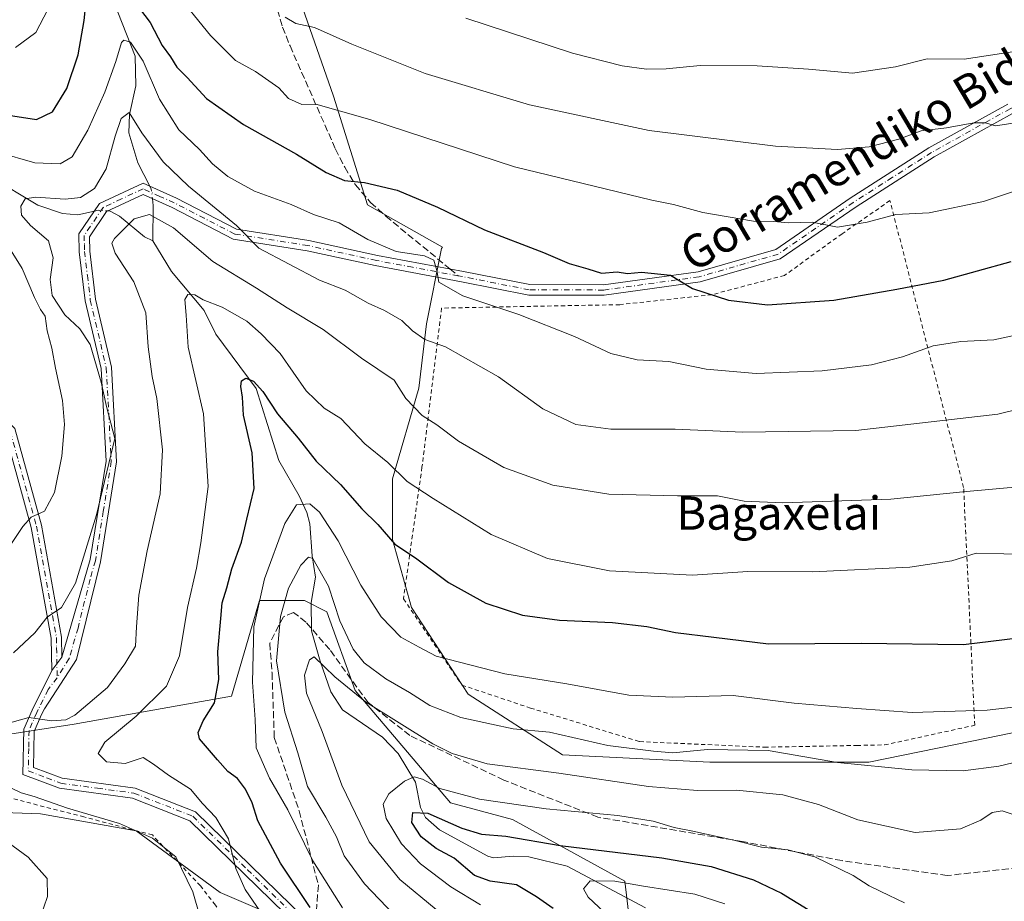
# Model space of a CAD drawing. Units: metres. Extents: x 623541 to 626969, y 4782763 to 4785139.
# Drawn here: x 626535 to 626772, y 4783626 to 4783838 of the extents above; entities that cross this region are included whole.
import ezdxf
from ezdxf.enums import TextEntityAlignment as Align

# ---------------------------------------------------------------- set-up
doc = ezdxf.new("R2010")
doc.units = ezdxf.units.M
doc.header["$MEASUREMENT"] = 0
for name, pattern in [('DGN Style 2', [1.6480167562047852, 0.988810053722871, -0.6592067024819142]), ('DGN Style 3', [2.307223458686699, 1.648016756204785, -0.6592067024819142]), ('DGN Style 4', [2.6384748266838614, 1.318413404963828, -0.6592067024819142, 0.001648016756204785, -0.6592067024819142])]:
    doc.linetypes.add(name, pattern=pattern)
for name, color, linetype, lineweight in [('Alambrada', 7, 'DGN Style 2', 0), ('Arbolado forestal CxS', 92, 'Continuous', 0), ('Camino Cxs', 7, 'Continuous', 0), ('Camino eje', 30, 'DGN Style 4', 13), ('Corriente natural lineal', 142, 'Continuous', 13), ('Corriente natural lineal oculto', 9, 'DGN Style 4', 13), ('Curva de nivel maestra', 30, 'Continuous', 30), ('Curva de nivel normal', 30, 'Continuous', 0), ('Pastizal CxS', 92, 'Continuous', 0), ('Prado CxS', 92, 'Continuous', 0), ('Senda', 7, 'DGN Style 3', 0), ('Senda no paivmentada conexión', 7, 'DGN Style 3', 0), ('Texto cartográfico', 7, 'Continuous', 0)]:
    doc.layers.add(name, color=color, linetype=linetype, lineweight=lineweight)
doc.styles.add('Style-Arial', font='txt')

# ---------------------------------------------------------------- blocks, each defined once
blk = doc.blocks.new('*U17')
at = {"layer": 'Prado CxS', "color": 92, "linetype": 'Continuous', "lineweight": 0}
blk.add_polyline3d([(626458.7503000004, 4783611.786699999, 749.2247000000062), (626470.9263000004, 4783634.7839, 750.1177000000025), (626499.5708999997, 4783647.236500001, 744.8018000000012), (626501.9096999997, 4783648.253500001, 743.5586000000039), (626502.0415000003, 4783648.3113, 743.4890000000014), (626539.9209000003, 4783646.9575, 736.1744000000036), (626562.9190999996, 4783642.8991, 735.1903000000021), (626583.2112999996, 4783628.0187, 733.8839000000008), (626602.3043000001, 4783619.847899999, 727.0816000000051)], dxfattribs=at)
blk = doc.blocks.new('*U19')
at = {"layer": 'Pastizal CxS', "color": 92, "linetype": 'Continuous', "lineweight": 0}
for points in [[(626556.5472999997, 4783968.6787, 789.1107000000048), (626554.9112999998, 4783953.9605, 783.1790000000037), (626561.4533000002, 4783944.148499999, 781.5654999999971), (626571.8885000005, 4783937.055299999, 780.9192000000039), (626584.3475000003, 4783917.982899999, 777.3242000000029), (626599.0651000004, 4783852.5691, 763.5896000000066), (626610.5125000002, 4783819.861300001, 756.2216999999946), (626618.6897999998, 4783793.695900001, 749.0748000000021), (626636.7511999998, 4783783.535700001, 747.3717000000034), (626636.5207000002, 4783783.210100001, 747.2139000000025), (626632.8793000003, 4783765.003699999, 741.279999999999), (626631.0586999999, 4783749.5285, 736.1288000000059), (626624.6865999997, 4783727.680500001, 729.1872000000003), (626624.6865999997, 4783713.115300001, 724.6298999999999), (626629.2380999997, 4783696.7301, 721.6630000000005), (626642.8927999996, 4783675.7919, 718.2255000000005), (626665.6505000005, 4783661.226700001, 713.8459000000004), (626701.1529999999, 4783659.4057, 714.9075000000012), (626739.3863000004, 4783659.405099999, 716.4907999999997), (626764.2348999997, 4783664.501700001, 718.8798999999999), (626828.0126999998, 4783677.583900001, 719.3806000000042)], [(626681.9682999998, 4783619.901699999, 692.869399999996), (626680.6163999997, 4783630.723900001, 696.5188999999956), (626653.5585000003, 4783645.604699999, 704.2206000000006), (626638.6775000002, 4783649.6621, 703.8828999999969), (626615.6794999996, 4783676.7181, 710.5151999999945), (626608.9162999997, 4783695.656500001, 712.8862999999984), (626603.5043000003, 4783698.361500001, 714.0503999999929), (626592.6813000003, 4783698.3617, 722.0571000000054), (626590.5203, 4783691.014900001, 722.0782000000036), (626585.9172999999, 4783675.365499999, 724.5329999999958), (626548.0378999999, 4783668.6019, 734.936799999996), (626530.4508999997, 4783665.8969, 735.3129000000046)]]:
    blk.add_polyline3d(points, dxfattribs=at)

msp = doc.modelspace()

# ---------------------------------------------------------------- linework, layer by layer
at = {"layer": 'Alambrada', "color": 7, "linetype": 'DGN Style 2', "lineweight": 0}
for points in [[(626714.3000999996, 4783663.040100001, 716.5249999999943), (626736.5301000001, 4783663.460100001, 718.1208999999944), (626743.1601, 4783663.590100001, 718.8136999999988), (626764.9301000005, 4783668.3101, 720.1891999999935), (626762.2500999998, 4783725.630100001, 735.8310999999959), (626744.5100999996, 4783794.7501, 757.1723999999958), (626732.9600999998, 4783786.720100001, 755.6502000000038), (626719.1001000004, 4783776.690099999, 753.0415000000066), (626701.6201, 4783772.0601, 750.7589000000008), (626679.4401000004, 4783769.6601, 748.648000000001), (626636.5301000001, 4783768.840100001, 749.1419000000024), (626631.8000999996, 4783730.5001, 738.013699999996), (626627.3501000004, 4783698.800100001, 723.7638000000007), (626641.4200999998, 4783678.0001, 720.1083000000073), (626657.9200999998, 4783672.470100001, 718.7596000000049), (626684.2100999998, 4783664.390100001, 717.2819000000018), (626714.3000999996, 4783663.040100001, 716.5249999999943)], [(626541.4801000003, 4783542.6601, 728.4772999999988), (626601.6201, 4783580.5101, 736.8040000000037), (626595.4600999998, 4783596.0001, 741.4959999999992), (626593.3201000001, 4783606.110099999, 740.4651000000014), (626592.0500999996, 4783611.1501, 741.8705999999949), (626582.0301000001, 4783625.0101, 734.8460000000051), (626578.4200999998, 4783629.630100001, 736.2143999999971), (626566.8701, 4783641.890100001, 741.8392000000022), (626550.3901000004, 4783646.2401, 736.0478000000003), (626529.2100999998, 4783651.6801, 738.4728000000032), (626515.5000999998, 4783654.550100001, 748.9514999999956), (626500.6700999998, 4783654.2601, 749.5314999999973), (626485.6001000004, 4783646.550100001, 759.2773000000017), (626472.5701000001, 4783634.5801, 752.0604000000022), (626460.8501000004, 4783615.2401, 756.6248999999953), (626455.7600999996, 4783596.4001, 748.320000000007), (626466.1901000004, 4783582.1601, 742.4936000000016), (626490.9600999998, 4783552.600099999, 734.732600000003), (626541.4801000003, 4783542.6601, 728.4772999999988)]]:
    msp.add_polyline3d(points, dxfattribs=at)
at = {"layer": 'Arbolado forestal CxS', "color": 92, "linetype": 'Continuous', "lineweight": 0}
for points in [[(626530.4508999997, 4783665.8969, 735.3129000000046), (626548.0378999999, 4783668.6019, 734.936799999996), (626585.9172999999, 4783675.365499999, 724.5329999999958), (626590.5203, 4783691.014900001, 722.0782000000036), (626592.6813000003, 4783698.3617, 722.0571000000054), (626603.5043000003, 4783698.361500001, 714.0503999999929), (626608.9162999997, 4783695.656500001, 712.8862999999984), (626615.6794999996, 4783676.7181, 710.5151999999945), (626638.6775000002, 4783649.6621, 703.8828999999969), (626653.5585000003, 4783645.604699999, 704.2206000000006), (626680.6163999997, 4783630.723900001, 696.5188999999956), (626681.9682999998, 4783619.901699999, 692.869399999996)], [(626681.9682999998, 4783619.901699999, 692.869399999996), (626680.6163999997, 4783630.723900001, 696.5188999999956), (626653.5585000003, 4783645.604699999, 704.2206000000006), (626638.6775000002, 4783649.6621, 703.8828999999969), (626615.6794999996, 4783676.7181, 710.5151999999945), (626608.9162999997, 4783695.656500001, 712.8862999999984), (626603.5043000003, 4783698.361500001, 714.0503999999929), (626592.6813000003, 4783698.3617, 722.0571000000054), (626590.5203, 4783691.014900001, 722.0782000000036), (626585.9172999999, 4783675.365499999, 724.5329999999958), (626548.0378999999, 4783668.6019, 734.936799999996), (626530.4508999997, 4783665.8969, 735.3129000000046)], [(626602.3043000001, 4783619.847899999, 727.0816000000051), (626583.2112999996, 4783628.0187, 733.8839000000008), (626562.9190999996, 4783642.8991, 735.1903000000021), (626539.9209000003, 4783646.9575, 736.1744000000036), (626502.0415000003, 4783648.3113, 743.4890000000014), (626501.9096999997, 4783648.253500001, 743.5586000000039), (626499.5708999997, 4783647.236500001, 744.8018000000012), (626470.9263000004, 4783634.7839, 750.1177000000025), (626458.7503000004, 4783611.786699999, 749.2247000000062)], [(626458.7503000004, 4783611.786699999, 749.2247000000062), (626470.9263000004, 4783634.7839, 750.1177000000025), (626499.5708999997, 4783647.236500001, 744.8018000000012), (626501.9096999997, 4783648.253500001, 743.5586000000039), (626502.0415000003, 4783648.3113, 743.4890000000014), (626539.9209000003, 4783646.9575, 736.1744000000036), (626562.9190999996, 4783642.8991, 735.1903000000021), (626583.2112999996, 4783628.0187, 733.8839000000008), (626602.3043000001, 4783619.847899999, 727.0816000000051)]]:
    msp.add_polyline3d(points, dxfattribs=at)
at = {"layer": 'Camino Cxs', "color": 7, "linetype": 'Continuous', "lineweight": 0, "extrusion": (-0.08667801369973085, -0.112965608040578, 0.9898109381801617), "elevation": -593968.167364163, "flags": 128}
msp.add_lwpolyline([(-2414968.585487055, 4134161.808864705), (-2414968.585487055, 4134165.858366842)], dxfattribs=at)
msp.add_lwpolyline([(-2414968.585487055, 4134161.808864705), (-2414968.585487055, 4134165.858366842)], dxfattribs=at)
at = {"layer": 'Camino Cxs', "color": 7, "linetype": 'Continuous', "lineweight": 0}
for points in [[(626602.0401, 4783619.790100001, 735.8429000000033), (626575.9001000002, 4783645.3201, 741.8751999999951), (626562.1101000002, 4783650.7501, 734.7504999999946), (626544.5201000003, 4783653.130100001, 735.5987000000023), (626535.7001, 4783656.460100001, 738.2069999999949), (626535.9200999998, 4783667.350099999, 744.803899999999), (626537.8901000004, 4783671.940099999, 739.4820000000037), (626542.6501000002, 4783681.540100001, 738.3217000000004), (626545.0900999998, 4783684.720100001, 738.8983000000007), (626551.9200999998, 4783708.2301, 741.4009999999981), (626555.7100999998, 4783731.920100001, 742.2382999999973), (626554.5100999996, 4783754.290100001, 741.8423999999941), (626550.6901000004, 4783770.5601, 740.2679999999964), (626549.2701000003, 4783782.370100001, 742.7767000000022), (626549.1901000004, 4783786.7301, 742.1665000000066), (626554.1601, 4783794.0701, 739.6916999999958), (626564.6601, 4783798.940099999, 737.6285000000062), (626572.6901000004, 4783795.3301, 739.6116000000038), (626587.1201, 4783787.880100001, 740.9100000000036), (626604.5701000001, 4783785.130100001, 743.125), (626621.0500999996, 4783781.540100001, 744.9057999999933), (626641.8000999996, 4783777.6601, 747.2724000000018), (626657.7500999998, 4783774.4801, 748.3549999999959), (626675.4901000002, 4783774.440099999, 749.7483000000066), (626698.2801000001, 4783777.600099999, 751.8040000000037), (626717.0100999996, 4783782.960100001, 753.7587000000058), (626734.9600999998, 4783795.3101, 757.4747000000062), (626753.8901000004, 4783807.420100001, 760.0350000000036), (626772.8901000004, 4783817.9801, 762.3785999999964)], [(626545.0900999998, 4783684.720100001, 738.8983000000007), (626551.9200999998, 4783708.2301, 741.4009999999981), (626555.7100999998, 4783731.920100001, 742.2382999999973), (626554.5100999996, 4783754.290100001, 741.8423999999941), (626550.6901000004, 4783770.5601, 740.2679999999964), (626549.2701000003, 4783782.370100001, 742.7767000000022), (626549.1901000004, 4783786.7301, 742.1665000000066), (626554.1601, 4783794.0701, 739.6916999999958), (626564.6601, 4783798.940099999, 737.6285000000062), (626572.6901000004, 4783795.3301, 739.6116000000038), (626587.1201, 4783787.880100001, 740.9100000000036), (626604.5701000001, 4783785.130100001, 743.125), (626621.0500999996, 4783781.540100001, 744.9057999999933), (626641.8000999996, 4783777.6601, 747.2724000000018), (626657.7500999998, 4783774.4801, 748.3549999999959), (626675.4901000002, 4783774.440099999, 749.7483000000066), (626698.2801000001, 4783777.600099999, 751.8040000000037), (626717.0100999996, 4783782.960100001, 753.7587000000058), (626734.9600999998, 4783795.3101, 757.4747000000062), (626753.8901000004, 4783807.420100001, 760.0350000000036), (626772.8901000004, 4783817.9801, 762.3785999999964)], [(626774.0100999996, 4783815.7401, 761.6652999999933), (626755.1700999998, 4783805.270099999, 759.5489999999991), (626736.3400999998, 4783793.2301, 756.8638999999966), (626718.0900999998, 4783780.670100001, 753.560500000007), (626698.7901, 4783775.1501, 751.3084999999992), (626675.6601, 4783771.940099999, 748.8024000000005), (626657.5000999998, 4783771.9801, 747.4563000000054), (626641.3201000001, 4783775.200099999, 747.602899999998), (626620.5601000005, 4783779.090100001, 744.1612000000023), (626604.1101000002, 4783782.670100001, 742.0546999999933), (626586.3400999998, 4783785.470100001, 741.0302999999985), (626571.6001000004, 4783793.0701, 740.3044999999984), (626564.6700999998, 4783796.190099999, 738.2149000000064), (626555.8400999998, 4783792.100099999, 738.6628000000055), (626551.7001, 4783785.9901, 740.7385000000068), (626551.7701000003, 4783782.550100001, 742.6370000000024), (626553.1501000002, 4783771.0001, 739.3463000000047), (626556.9901000002, 4783754.640100001, 740.622199999998), (626558.2301000003, 4783731.790100001, 741.169399999999), (626554.3701, 4783707.7301, 741.5602999999975), (626548.5701000001, 4783684.1501, 738.0638999999939), (626540.8601000002, 4783672.280099999, 737.8975000000065), (626540.1601, 4783670.880100001, 739.4958000000044), (626538.4101, 4783666.8101, 743.199299999993), (626538.2301000003, 4783658.1801, 737.6374000000069), (626545.1300999997, 4783655.5701, 737.4712000000001), (626562.7500999998, 4783653.1801, 734.1980999999942), (626577.2801000001, 4783647.460100001, 740.3916000000027), (626603.6501000002, 4783621.720100001, 733.2897999999988)], [(626774.0100999996, 4783815.7401, 761.6652999999933), (626755.1700999998, 4783805.270099999, 759.5489999999991), (626736.3400999998, 4783793.2301, 756.8638999999966), (626718.0900999998, 4783780.670100001, 753.560500000007), (626698.7901, 4783775.1501, 751.3084999999992), (626675.6601, 4783771.940099999, 748.8024000000005), (626657.5000999998, 4783771.9801, 747.4563000000054), (626641.3201000001, 4783775.200099999, 747.602899999998), (626620.5601000005, 4783779.090100001, 744.1612000000023), (626604.1101000002, 4783782.670100001, 742.0546999999933), (626586.3400999998, 4783785.470100001, 741.0302999999985), (626571.6001000004, 4783793.0701, 740.3044999999984), (626564.6700999998, 4783796.190099999, 738.2149000000064), (626555.8400999998, 4783792.100099999, 738.6628000000055), (626551.7001, 4783785.9901, 740.7385000000068), (626551.7701000003, 4783782.550100001, 742.6370000000024), (626553.1501000002, 4783771.0001, 739.3463000000047), (626556.9901000002, 4783754.640100001, 740.622199999998), (626558.2301000003, 4783731.790100001, 741.169399999999), (626554.3701, 4783707.7301, 741.5602999999975), (626548.5701000001, 4783684.1501, 738.0638999999939), (626540.8601000002, 4783672.280099999, 737.8975000000065), (626540.1601, 4783670.880100001, 739.4958000000044), (626538.4101, 4783666.8101, 743.199299999993), (626538.2301000003, 4783658.1801, 737.6374000000069), (626545.1300999997, 4783655.5701, 737.4712000000001), (626562.7500999998, 4783653.1801, 734.1980999999942), (626577.2801000001, 4783647.460100001, 740.3916000000027), (626603.6501000002, 4783621.720100001, 733.2897999999988)], [(626388.3300999999, 4783669.690099999, 782.139599999995), (626407.6101000002, 4783666.9901, 776.5800000000019), (626412.3400999998, 4783667.8101, 772.6460999999982), (626425.9901000002, 4783673.4301, 786.3610000000045), (626439.7301000003, 4783684.1601, 764.7951999999932), (626443.8901000004, 4783686.9301, 763.8413), (626452.5800999999, 4783695.960100001, 764.7309999999999), (626469.8201000001, 4783715.0801, 762.7032000000036), (626480.8000999996, 4783724.0601, 760.8274999999995), (626495.6101000002, 4783729.850099999, 759.2024999999995), (626506.9801000003, 4783736.590100001, 757.0969999999944), (626518.6700999998, 4783747.130100001, 754.3509999999952), (626525.5100999996, 4783748.1801, 752.4450999999973), (626533.7500999998, 4783739.8301, 750.9504000000015), (626540.1501000002, 4783716.5601, 746.0203000000038), (626545.0000999998, 4783689.5801, 740.8196999999927), (626545.0900999998, 4783684.720100001, 738.8983000000007)], [(626542.6501000002, 4783681.540100001, 738.3217000000004), (626542.5000999998, 4783689.3301, 742.5504999999977), (626537.7100999998, 4783716.0101, 746.3432999999933), (626531.5100999996, 4783738.540100001, 750.857999999993), (626524.6300999997, 4783745.5101, 752.4144999999991), (626519.7901, 4783744.770099999, 753.6437000000006), (626508.4700999996, 4783734.5701, 756.4829000000027), (626496.7100999998, 4783727.590100001, 758.3944000000047), (626482.0800999999, 4783721.880100001, 759.8696999999956), (626471.5500999996, 4783713.270099999, 761.6003000000055), (626454.4101, 4783694.2601, 763.8702000000048), (626445.5100999996, 4783684.9901, 763.1637000000047), (626441.1901000004, 4783682.130100001, 763.7458999999944), (626427.2600999996, 4783671.2501, 783.2234999999928), (626413.0401, 4783665.4001, 769.0608999999968), (626407.6501000002, 4783664.460100001, 770.8898000000045), (626387.8101000005, 4783667.2401, 778.8503999999957)], [(626533.7500999998, 4783739.8301, 750.9504000000015), (626540.1501000002, 4783716.5601, 746.0203000000038), (626545.0000999998, 4783689.5801, 740.8196999999927), (626545.0900999998, 4783684.720100001, 738.8983000000007), (626542.6501000002, 4783681.540100001, 738.3217000000004), (626542.5000999998, 4783689.3301, 742.5504999999977), (626537.7100999998, 4783716.0101, 746.3432999999933), (626531.5100999996, 4783738.540100001, 750.857999999993)], [(626602.0401, 4783619.790100001, 735.8429000000033), (626575.9001000002, 4783645.3201, 741.8751999999951), (626562.1101000002, 4783650.7501, 734.7504999999946), (626544.5201000003, 4783653.130100001, 735.5987000000023), (626535.7001, 4783656.460100001, 738.2069999999949), (626535.9200999998, 4783667.350099999, 744.803899999999), (626537.8901000004, 4783671.940099999, 739.4820000000037), (626542.6501000002, 4783681.540100001, 738.3217000000004)]]:
    msp.add_polyline3d(points, dxfattribs=at)
at = {"layer": 'Camino eje', "color": 30, "linetype": 'DGN Style 4', "lineweight": 13}
for points in [[(626806.0756999999, 4783832.8961, 763.567599999995), (626797.0500999996, 4783827.460100001, 763.3291999999929), (626773.4501, 4783816.860099999, 762.0412999999971), (626754.5301000001, 4783806.345100001, 759.7964000000065), (626745.0651000004, 4783800.290100001, 758.6153999999952), (626735.6501000002, 4783794.270099999, 757.1530000000057), (626717.5500999996, 4783781.815099999, 753.5749000000069), (626698.5351, 4783776.3751, 751.5525000000052), (626675.5751, 4783773.190099999, 749.2020000000048), (626657.6250999998, 4783773.2301, 747.8675999999978), (626649.5351, 4783774.840100001, 747.7991999999941), (626641.5601000005, 4783776.4301, 747.3598999999958), (626640.5494999997, 4783776.619100001, 747.2859000000027)], [(626640.5494999997, 4783776.619100001, 747.2859000000027), (626629.5500999996, 4783778.6801, 745.3426999999938), (626620.8051000005, 4783780.315099999, 744.5241999999998), (626604.3400999998, 4783783.9001, 742.5835999999982), (626586.7301000003, 4783786.675100001, 740.8767999999982), (626579.3601000002, 4783790.475099999, 739.5323999999965), (626572.1451000003, 4783794.200099999, 739.8856999999989), (626568.6801000005, 4783795.7601, 738.9652999999962), (626564.6651, 4783797.565099999, 737.3986000000006), (626559.4151, 4783795.130100001, 738.4639000000025), (626555.0000999998, 4783793.085100001, 738.9472999999998), (626550.4451000001, 4783786.360099999, 741.3790000000009), (626550.4851000002, 4783784.1801, 742.138699999996), (626550.5201000003, 4783782.460100001, 742.7321999999986), (626551.2100999998, 4783776.6851, 741.2569999999978), (626551.9200999998, 4783770.780099999, 739.535799999998), (626555.7500999998, 4783754.465100001, 741.2296000000061), (626556.3501000004, 4783743.280099999, 741.8466999999946), (626556.9700999996, 4783731.8551, 741.6159000000043), (626555.0401, 4783719.825099999, 741.702099999995), (626553.1451000003, 4783707.9801, 741.2768999999971), (626551.8539000005, 4783703.535700001, 740.9131000000052), (626548.9539000001, 4783691.7457, 739.2446000000054), (626546.8300999999, 4783684.4351, 738.2103000000062), (626543.9335000003, 4783679.788699999, 737.7535999999964)], [(626532.6300999997, 4783739.1851, 750.7376999999979), (626538.9301000005, 4783716.2851, 746.172000000006), (626543.7500999998, 4783689.4551, 741.6981999999989), (626543.7950999998, 4783687.0251, 740.3843000000053), (626543.9335000003, 4783679.788699999, 737.7535999999964)], [(626543.9335000003, 4783679.788699999, 737.7535999999964), (626541.7550999997, 4783676.9101, 737.5341000000044), (626539.3750999998, 4783672.110099999, 738.6931999999942), (626539.0251000002, 4783671.4101, 739.4807000000002), (626537.1651, 4783667.0801, 743.789300000004), (626537.0751, 4783662.765100001, 743.1281000000017), (626536.9650999998, 4783657.3201, 737.083700000003), (626541.3750999998, 4783655.655099999, 737.2636000000057), (626544.8251, 4783654.350099999, 736.5001000000047), (626553.6201, 4783653.1601, 735.601800000004), (626562.4301000005, 4783651.965100001, 734.0840999999928), (626576.5900999998, 4783646.390100001, 741.1543999999994), (626589.7751000002, 4783633.520099999, 732.1196000000054), (626602.8450999996, 4783620.755100001, 734.6753999999929), (626604.0601000005, 4783619.890100001, 734.5197000000044), (626605.9665000001, 4783618.5393, 733.6922999999952)]]:
    msp.add_polyline3d(points, dxfattribs=at)
at = {"layer": 'Corriente natural lineal', "color": 142, "linetype": 'Continuous', "lineweight": 13, "extrusion": (-0.4605596830978615, -0.2653090128679941, 0.8470513006871592), "elevation": -1557131.610340167, "flags": 128}
msp.add_lwpolyline([(-3832449.035127288, 2482933.474109138), (-3832447.503002139, 2482932.688424761), (-3832440.132704528, 2482927.595963313)], dxfattribs=at)
at = {"layer": 'Corriente natural lineal', "color": 142, "linetype": 'Continuous', "lineweight": 13}
for points in [[(626532.6810999997, 4783919.797800001, 767.0880999999936), (626542.0181, 4783910.181100001, 764.0334000000004), (626542.8393999999, 4783907.505799999, 763.497000000003), (626543.4227, 4783900.190400001, 762.7235999999976), (626545.2566999998, 4783894.443499999, 762.1287000000011), (626550.4336000001, 4783886.0789, 758.8643000000012), (626552.1996999999, 4783876.2949, 756.7660999999936), (626551.5817, 4783870.108999999, 756.235400000005), (626554.5637999997, 4783859.834600001, 753.2651999999945), (626555.4168999996, 4783848.173699999, 750.6021999999939), (626562.6941999998, 4783829.5175, 744.6946999999927), (626562.8941000003, 4783822.3989, 743.2243000000017), (626561.3350999998, 4783815.512900001, 741.8031000000047), (626561.2198999999, 4783811.0847, 740.5737999999984), (626563.4003999997, 4783803.8518, 737.5117000000029), (626566.2461999999, 4783798.227, 737.0651999999974)], [(626527.733, 4783800.5255, 743.4676999999938), (626539.2643999998, 4783793.603900001, 740.8754999999946), (626545.2379999999, 4783791.587099999, 739.324099999998), (626548.9327999996, 4783791.329, 738.772299999997), (626552.8952000003, 4783792.202, 738.2243000000017)], [(626556.1618999997, 4783792.249199999, 737.6138000000064), (626556.7350000005, 4783792.211300001, 737.5026000000071), (626558.9689999997, 4783790.981899999, 737.0800000000019), (626564.9649999999, 4783785.991000001, 734.3729000000022), (626567, 4783785, 733.3260000000009)], [(626567, 4783785, 733.3260000000009), (626571.4877000004, 4783777.652600001, 731.2630000000064), (626579.3471999997, 4783768.217300001, 729.8098999999929), (626582.1595000002, 4783762.543400001, 727.4435999999987), (626591.8455999997, 4783749.4648, 725.0788000000031), (626597.3477999996, 4783732.1437, 721.8859999999986), (626602.233, 4783723.6216, 721.0264000000025), (626604.0920000002, 4783719.557600001, 719.7571999999927), (626604.7858999996, 4783716.896400001, 718.6762000000017), (626605.3198999995, 4783709.127400001, 716.4575999999943), (626606.1884000005, 4783704.001700001, 714.6290000000009), (626605.1359000001, 4783697.923800001, 713.3580999999978), (626605.198, 4783691.1018, 712.2485000000015), (626607.2429000001, 4783683.762499999, 710.133600000001), (626609.841, 4783676.3961, 708.9639000000025), (626612.6503, 4783672.069499999, 707.6184999999969), (626622.2527999999, 4783665.456, 706.8816999999982), (626626.0560999997, 4783661.560799999, 705.9749000000012), (626630.2182, 4783654.652100001, 704.1015999999945), (626631.4157999996, 4783648.528899999, 701.5577000000048), (626632.6436999999, 4783646.0745, 700.5748000000021), (626636.0012999997, 4783643.1459, 699.4527999999991), (626647.6194000002, 4783636.813100001, 697.5005999999995), (626649.0483999997, 4783636.369999999, 697.5948999999965), (626653.7275, 4783636.7772, 697.7756999999983), (626657.5126, 4783636.638599999, 697.9456000000064), (626666.7414999995, 4783634.4023, 697.8996999999945), (626685.6632000003, 4783624.3237, 692.605899999995)]]:
    msp.add_polyline3d(points, dxfattribs=at)
at = {"layer": 'Corriente natural lineal oculto', "color": 9, "linetype": 'DGN Style 4', "lineweight": 13, "extrusion": (-0.3307681691086392, -0.2528837950844045, 0.9091986606282633), "elevation": -1416323.081950017, "flags": 128}
msp.add_lwpolyline([(-3419807.181128722, 3094553.12641852), (-3419806.3916146, 3094552.964540379), (-3419804.396633422, 3094551.649580701)], dxfattribs=at)
at = {"layer": 'Corriente natural lineal oculto', "color": 9, "linetype": 'DGN Style 4', "lineweight": 13, "extrusion": (0.1835321981980817, -0.1624753696835589, 0.9694935205924643), "elevation": -661540.0726902537, "flags": 128}
msp.add_lwpolyline([(3997191.372861778, 2619553.925445891), (3997192.132895752, 2619553.3546979), (3997193.573529807, 2619551.434797942)], dxfattribs=at)
at = {"layer": 'Curva de nivel maestra', "color": 30, "linetype": 'Continuous', "lineweight": 30, "flags": 128}
for points, elevation in [([(626532.1799999997, 4783815.300100001), (626538.9699999997, 4783814.280099999), (626542.7999999998, 4783816.1601), (626546.2599999999, 4783821.770099999), (626548.9900000002, 4783829.8201), (626550.4199999999, 4783838.100099999), (626550.9900000002, 4783843.710100001)], 750), ([(626560.9600000001, 4783844.800100001), (626566.3700000001, 4783837.640100001), (626569.2400000002, 4783832.0801), (626571.2199999997, 4783829.4001), (626572.7400000002, 4783826.920100001), (626575.2300000006, 4783824.4101), (626579.8799999999, 4783819.3201), (626588.7999999998, 4783813.030099999), (626601.5599999997, 4783805.9101), (626608.6799999997, 4783801.4801), (626613.1600000003, 4783799.5601), (626617.9299999997, 4783799.0801), (626625.8099999997, 4783797.280099999), (626635.5, 4783793.170100001), (626646.8499999996, 4783787.6601), (626661.0300000003, 4783782.2401), (626667.2699999996, 4783779.590100001), (626671.7599999999, 4783778.3101), (626675.0199999996, 4783777.290100001), (626678.79, 4783777.540100001), (626681.2599999999, 4783777.1801), (626684.6500000004, 4783777.4901), (626691.6799999997, 4783776.770099999), (626696.9400000004, 4783773.5701), (626705.6600000003, 4783770.7301), (626715.0499999998, 4783769.600099999), (626730.9600000001, 4783770.7301), (626746.2000000002, 4783773.4301), (626757.5, 4783775.5701), (626773.7199999997, 4783780.0701)], 750), ([(626604.8899999997, 4783624.380100001), (626597.7400000002, 4783635.110099999), (626592.2300000006, 4783645.3301), (626590.9000000004, 4783649.600099999), (626589.2599999999, 4783652.940099999), (626587.3399999999, 4783655.470100001), (626585.0599999997, 4783657.190099999), (626582.5599999997, 4783659.9901), (626578.1799999997, 4783665.050100001), (626577.8799999999, 4783666.610099999), (626579.1200000001, 4783669.380100001), (626581.8600000005, 4783673.710100001), (626582.8700000001, 4783679.380100001), (626582.6399999997, 4783686.050100001), (626583.3300000001, 4783694.0701), (626583.6699999999, 4783697.8101), (626584.8300000001, 4783701.4001), (626586.0199999996, 4783705.9801), (626588.3200000003, 4783712.4301), (626589.5899999999, 4783717.9801), (626591.3499999996, 4783725.4001), (626590.8799999999, 4783733.940099999), (626588.79, 4783743.040100001), (626588.54, 4783747.350099999), (626588.1500000004, 4783749.920100001), (626588.3099999997, 4783751.3201), (626589.3700000001, 4783751.940099999), (626591.2100000001, 4783751.2601), (626593.4600000001, 4783748.7401), (626597.0199999996, 4783743.390100001), (626601.9600000001, 4783737.4901), (626606.3200000003, 4783731.9801), (626612.1900000004, 4783726.360099999), (626617.2999999998, 4783720.470100001), (626621.1900000004, 4783716.6601), (626625.2300000006, 4783711.9301), (626630.2000000002, 4783708.670100001), (626638.2199999997, 4783702.720100001), (626647.2100000001, 4783697.710100001), (626655.9800000006, 4783694.8201), (626664.8799999999, 4783693.6801), (626677.7199999997, 4783693.0801), (626685.9500000002, 4783692.090100001), (626692.8499999996, 4783690.690099999), (626702.0499999998, 4783689.550100001), (626715.2599999999, 4783687.970100001), (626737.54, 4783688.120100001), (626762.2100000001, 4783687.770099999), (626781.9800000006, 4783690.2301)], 725), ([(626663.4199999999, 4783624.1501), (626659.3499999996, 4783626.950099999), (626654.54, 4783629.9101), (626648.1900000004, 4783630.7301), (626644.4600000001, 4783632.120100001), (626639.5199999996, 4783636.280099999), (626635.25, 4783638.630100001), (626631.6399999997, 4783641.4801), (626629.3399999999, 4783644.860099999), (626629.5899999999, 4783647.3101), (626633.2199999997, 4783647.110099999), (626641.3799999999, 4783643.550100001), (626646.1600000003, 4783642.100099999), (626651.9900000002, 4783641.600099999), (626665.0599999997, 4783639.340100001), (626689.5300000003, 4783636.370100001), (626701.4800000006, 4783634.3101), (626711.6100000005, 4783631.120100001), (626718.3700000001, 4783627.870100001), (626724.8099999997, 4783623.960100001)], 700)]:
    msp.add_lwpolyline(points, dxfattribs=dict(at, elevation=elevation))
at = {"layer": 'Curva de nivel normal', "color": 30, "linetype": 'Continuous', "lineweight": 0, "flags": 128}
for points, elevation in [([(626786.7599999999, 4783801.09), (626767.0499999998, 4783794.529999999), (626753.9699999997, 4783791.810000001), (626745.9199999999, 4783791.42), (626739.0199999996, 4783789.529999999), (626731.8499999996, 4783788.359999999), (626725.75, 4783789.539999999), (626720, 4783789.359999999), (626716.5599999997, 4783789.699999999), (626711.6100000005, 4783789.76), (626699.4400000004, 4783791.84), (626692.4000000004, 4783793.779999999), (626687.1600000003, 4783794.82), (626654.04, 4783802.890000001), (626619.2100000001, 4783814.289999999), (626606.2000000002, 4783818), (626602.8399999999, 4783817.869999999), (626599.6799999997, 4783819.32), (626597.3300000001, 4783821.9), (626591.7400000002, 4783825.850000001), (626586.9000000004, 4783828.460000001), (626580.8700000001, 4783834.529999999), (626572.1200000001, 4783845.34)], 755), ([(626541.6600000003, 4783840.779999999), (626538.8099999997, 4783835.26), (626533.8799999999, 4783831.65)], 755), ([(626777.3300000001, 4783813.91), (626769.9299999997, 4783812.74), (626767.4800000006, 4783813.49), (626764.6699999999, 4783813.51), (626758.1100000005, 4783812.289999999), (626752.0599999997, 4783811.57), (626746.6500000004, 4783809.5), (626739.4600000001, 4783807.67), (626731.8499999996, 4783807.039999999), (626716.9800000006, 4783807.82), (626686.54, 4783811.66), (626657.6799999997, 4783817.84), (626632.5999999996, 4783825.380000001), (626614.8799999999, 4783832.430000001), (626605.8799999999, 4783836.470000001), (626601.4500000002, 4783837.41), (626598.8399999999, 4783838.890000001)], 760), ([(626776.6799999997, 4783830.99), (626762.4100000003, 4783828.83), (626753.4600000001, 4783828.9), (626745.8700000001, 4783826.970000001), (626735.4600000001, 4783825.4), (626724.8600000005, 4783826.380000001), (626712.5, 4783827.220000001), (626698.7999999998, 4783827.32), (626690.6100000005, 4783826.460000001), (626685.8399999999, 4783826.359999999), (626680, 4783827.180000001), (626668.0499999998, 4783830.26), (626642.3300000001, 4783838.66)], 765.0000000000001), ([(626529.54, 4783806.390000001), (626538.5599999997, 4783803.83), (626544.6299999999, 4783803.600000001), (626547.5599999997, 4783805.24), (626551.29, 4783811.710000001), (626555.4000000004, 4783820.880000001), (626558.0499999998, 4783828.210000001), (626559.4299999997, 4783832.850000001), (626560.0099999999, 4783833.4), (626561.5599999997, 4783832.92), (626564.6299999999, 4783828.300000001), (626568.5800000001, 4783819.210000001), (626573.2599999999, 4783811.779999999), (626578.2199999997, 4783807.07), (626581.3799999999, 4783803.560000001), (626585, 4783800.52), (626591.4699999997, 4783796.980000001), (626600.3300000001, 4783793.800000001), (626605.6900000004, 4783791.359999999), (626611.8600000005, 4783789.34), (626618.7599999999, 4783785.4), (626625.5700000003, 4783782.480000001), (626632.4100000003, 4783781.41), (626634.6299999999, 4783780.4), (626635.3899999997, 4783777.9), (626635.8700000001, 4783775.050000001), (626641.6200000001, 4783771.800000001), (626655.1399999997, 4783767.32), (626668.5599999997, 4783761.980000001), (626677.3099999997, 4783757.9), (626683.6399999997, 4783756.359999999), (626691.29, 4783755.949999999), (626700.2100000001, 4783754.109999999), (626712.29, 4783753.039999999), (626728.1699999999, 4783753.720000001), (626740.0599999997, 4783755.17), (626747.5, 4783757.07), (626754.8799999999, 4783759.730000001), (626761.54, 4783760.77), (626769.54, 4783761.220000001), (626779.2199999997, 4783763.289999999)], 745), ([(626533.4199999999, 4783685.77), (626538.54, 4783690.59), (626541.54, 4783694.380000001), (626544.9500000002, 4783696.689999999), (626548.3700000001, 4783702.57), (626553.4299999997, 4783719.050000001), (626557.79, 4783737.41), (626555.8399999999, 4783745.140000001), (626554.5599999997, 4783751.02), (626551.9199999999, 4783760.039999999), (626549.3600000005, 4783763.859999999), (626545.7599999999, 4783767.24), (626542.7599999999, 4783771.859999999), (626542.2199999997, 4783775.720000001), (626543, 4783780.980000001), (626541.8600000005, 4783785.02), (626537.5199999996, 4783788.699999999), (626535.3399999999, 4783791.230000001), (626535.1799999997, 4783793.369999999), (626536.1900000004, 4783795.130000001), (626538.7199999997, 4783795.59), (626545.8799999999, 4783795.07), (626549.54, 4783795.449999999), (626552.9600000001, 4783797.609999999), (626555.7000000002, 4783802.369999999), (626557.9000000004, 4783810.25), (626559.3600000005, 4783814.5), (626561.2800000003, 4783815.960000001), (626564.2999999998, 4783811.07), (626569.5, 4783804.100000001), (626575.5700000003, 4783798.230000001), (626587.1500000004, 4783788.75), (626592.4800000006, 4783783.27), (626607.0800000001, 4783775.59), (626613.3200000003, 4783773.16), (626618.8200000003, 4783770), (626622.7300000006, 4783768.25), (626626.9800000006, 4783765.810000001), (626629.54, 4783763.34), (626632.4500000002, 4783761.230000001), (626637.4299999997, 4783759.529999999), (626650.2100000001, 4783752.279999999), (626660.8799999999, 4783744.58), (626668.8799999999, 4783740.800000001), (626677.3200000003, 4783739.680000001), (626692.7999999998, 4783739.640000001), (626709.1100000005, 4783738.960000001), (626736.29, 4783739.380000001), (626770.4500000002, 4783743.27), (626792.3600000005, 4783748.640000001)], 740.0000000000001), ([(626530.54, 4783668.32), (626537.1399999997, 4783670.17), (626542.6100000005, 4783669.4), (626546.04, 4783669.66), (626548.1799999997, 4783670.74), (626556.04, 4783677.439999999), (626560.2000000002, 4783683.140000001), (626562.8300000001, 4783687.380000001), (626563.0599999997, 4783692.050000001), (626563.6399999997, 4783699.710000001), (626565.5700000003, 4783710.380000001), (626568.7400000002, 4783724.050000001), (626569.2800000003, 4783734.720000001), (626567.9299999997, 4783747.060000001), (626566.8200000003, 4783752.390000001), (626565.8700000001, 4783759.49), (626565.2699999996, 4783767.710000001), (626562.3600000005, 4783775.199999999), (626557.9199999999, 4783782.100000001), (626557.0999999996, 4783784.449999999), (626557.75, 4783785.600000001), (626562.5099999999, 4783790.359999999), (626566.1699999999, 4783791.350000001), (626571.9500000002, 4783788.140000001), (626581.4400000004, 4783780.060000001), (626591.9299999997, 4783773.640000001), (626599.3099999997, 4783768.859999999), (626608, 4783763.66), (626617.2400000002, 4783756.75), (626625.1100000005, 4783751.49), (626627.9199999999, 4783747.060000001), (626631.8399999999, 4783742.92), (626635.3700000001, 4783740.67), (626640.6200000001, 4783736.77), (626651.5, 4783730.430000001), (626663.3300000001, 4783726.180000001), (626676.7599999999, 4783724.01), (626693.3399999999, 4783723.619999999), (626703.0099999999, 4783723.609999999), (626709.3799999999, 4783722.32), (626718.7199999997, 4783721.890000001), (626744.75, 4783722.800000001), (626762.0800000001, 4783724.539999999), (626777.2199999997, 4783725.930000001)], 735), ([(626531.2000000002, 4783709.460000001), (626535.6600000003, 4783716.230000001), (626537.7100000001, 4783718.449999999), (626540.8799999999, 4783719.869999999), (626543.25, 4783724.4), (626545.0800000001, 4783733.15), (626545.7199999997, 4783740.800000001), (626545.2100000001, 4783746.609999999), (626543.5, 4783754.350000001), (626542.6399999997, 4783759.140000001), (626541.5199999996, 4783763.33), (626541.0199999996, 4783766.869999999), (626539.9500000002, 4783768.460000001), (626538.4400000004, 4783771.390000001), (626535.4800000006, 4783778.380000001), (626528.7599999999, 4783789.039999999)], 745), ([(626780.5700000003, 4783709.4), (626771.9400000004, 4783709.59), (626765.2699999996, 4783709.800000001), (626759.4000000004, 4783707.92), (626749.2599999999, 4783706.41), (626725.9699999997, 4783705.289999999), (626710.2400000002, 4783705.4), (626696.9500000002, 4783704.470000001), (626676.9299999997, 4783705.52), (626662, 4783708.5), (626648.4500000002, 4783714.279999999), (626634.5, 4783723), (626628.2100000001, 4783727.050000001), (626623.5800000001, 4783731.600000001), (626618.0099999999, 4783736.15), (626612.2400000002, 4783742.230000001), (626608.2199999997, 4783744.76), (626603.8799999999, 4783748.890000001), (626597.6200000001, 4783757.92), (626593.0300000003, 4783762.66), (626589.6500000004, 4783765.65), (626583.6500000004, 4783769.050000001), (626579.0999999996, 4783770.800000001), (626577.0999999996, 4783772.060000001), (626575.4000000004, 4783772.15), (626574.6699999999, 4783770.890000001), (626575.0199999996, 4783767.130000001), (626575.5, 4783759.41), (626579.1399999997, 4783743.390000001), (626580.29, 4783725.850000001), (626578.5199999996, 4783712.27), (626577.5199999996, 4783706.16), (626575.29, 4783696.66), (626573.4000000004, 4783685.02), (626570.2599999999, 4783677.76), (626562.9900000002, 4783670.51), (626555.3799999999, 4783664.26), (626553.8399999999, 4783661.550000001), (626555.7800000003, 4783659.539999999), (626560.2999999998, 4783659.130000001), (626564.6699999999, 4783660.539999999), (626567.1399999997, 4783658.980000001), (626570.7800000003, 4783656.279999999), (626576.0300000003, 4783652.960000001), (626578.9500000002, 4783649.480000001), (626582.1600000003, 4783646.08), (626585.1600000003, 4783641), (626586.9900000002, 4783633.83), (626589.2400000002, 4783628.74), (626592.9000000004, 4783623.4)], 730), ([(626612.6500000004, 4783624.359999999), (626605.5300000003, 4783635.689999999), (626599.4500000002, 4783647.939999999), (626595.0599999997, 4783655.560000001), (626591.8499999996, 4783662.890000001), (626591.6200000001, 4783669.680000001), (626590.9800000006, 4783678.67), (626591.2999999998, 4783692.029999999), (626593.8899999997, 4783703.59), (626598.7599999999, 4783716.939999999), (626601.5999999996, 4783721.42), (626604.75, 4783721.640000001), (626607.0899999999, 4783719.67), (626611.6299999999, 4783712.76), (626617.0599999997, 4783702.050000001), (626621.9800000006, 4783694.439999999), (626626.7199999997, 4783689.560000001), (626631.0800000001, 4783687.130000001), (626635.2000000002, 4783684.99), (626651.7400000002, 4783680.710000001), (626666.6600000003, 4783678.27), (626681.6500000004, 4783675.57), (626692.1799999997, 4783675.09), (626706.7699999996, 4783675.480000001), (626721.4699999997, 4783673.619999999), (626736.5199999996, 4783672.380000001), (626749.8799999999, 4783671.4), (626767.8799999999, 4783671.939999999), (626793.8799999999, 4783674.960000001)], 720), ([(626781.9000000004, 4783661.15), (626770.7599999999, 4783658.460000001), (626762.1699999999, 4783657.34), (626749.79, 4783657.560000001), (626731.8600000005, 4783659.369999999), (626715.2100000001, 4783662.25), (626700.54, 4783662.49), (626692.2100000001, 4783661.710000001), (626687.54, 4783662.119999999), (626676.54, 4783663.449999999), (626662.5099999999, 4783666.640000001), (626653.7400000002, 4783667.470000001), (626648.5099999999, 4783668.57), (626641.1600000003, 4783670.16), (626633.6600000003, 4783673.050000001), (626628.7999999998, 4783676.199999999), (626623.0999999996, 4783679.480000001), (626617.9100000003, 4783683.34), (626615.2199999997, 4783686.689999999), (626612.0499999998, 4783693.51), (626609.25, 4783701.84), (626605.54, 4783708.5), (626604.4800000006, 4783708.83), (626602.5999999996, 4783706.890000001), (626599.6600000003, 4783701.380000001), (626597.7100000001, 4783694.529999999), (626596.79, 4783683.880000001), (626598.7999999998, 4783671.460000001), (626601.8600000005, 4783661.66), (626604.25, 4783653.58), (626608.6699999999, 4783646.180000001), (626611.2400000002, 4783641.41), (626613.04, 4783636.880000001), (626617.9299999997, 4783630.100000001), (626630.5, 4783617)], 714.9999999999999), ([(626774.8899999997, 4783646.58), (626771.5499999998, 4783647.67), (626769.1200000001, 4783647.32), (626766.4199999999, 4783645.430000001), (626761.5099999999, 4783643.390000001), (626750.54, 4783642.449999999), (626736.7300000006, 4783645.58), (626727.3200000003, 4783649.210000001), (626718.7400000002, 4783651.600000001), (626707.5499999998, 4783652.720000001), (626698.1699999999, 4783652.59), (626686.3700000001, 4783653.539999999), (626664.7199999997, 4783656.810000001), (626647.5300000003, 4783659.029999999), (626639.0800000001, 4783661.550000001), (626634.3799999999, 4783663.880000001), (626618.1600000003, 4783673.99), (626610.7699999996, 4783679.980000001), (626605.8200000003, 4783684.850000001), (626604.7000000002, 4783684.100000001), (626603.4699999997, 4783680.430000001), (626603.9800000006, 4783676.08), (626607.7199999997, 4783666.859999999), (626612.4800000006, 4783653.890000001), (626619.0499999998, 4783640.220000001), (626626.4800000006, 4783631.16), (626635.25, 4783623.92)], 710), ([(626748, 4783625.58), (626742.2999999998, 4783628.24), (626739.4900000002, 4783629.66), (626735.6200000001, 4783632.140000001), (626726.4000000004, 4783636.630000001), (626719.9000000004, 4783638.300000001), (626713.5599999997, 4783638.960000001), (626706.9199999999, 4783640.640000001), (626697.04, 4783642.850000001), (626692.5700000003, 4783643.66), (626687.4900000002, 4783645.230000001), (626678.9500000002, 4783646.619999999), (626661.7300000006, 4783648.220000001), (626645.6200000001, 4783650.52), (626636.1200000001, 4783653.119999999), (626631.9000000004, 4783655.359999999), (626629.9100000003, 4783655.939999999), (626627.5800000001, 4783654.859999999), (626623.8499999996, 4783651.800000001), (626622.4199999999, 4783649.279999999), (626623.2100000001, 4783645.880000001), (626626.8600000005, 4783639.789999999), (626631.4100000003, 4783634.960000001), (626638.7599999999, 4783629.359999999), (626645.8600000005, 4783625.039999999)], 705), ([(626579.8399999999, 4783617.01), (626576.6399999997, 4783628.210000001), (626572.5099999999, 4783636.630000001), (626566.9199999999, 4783641.16), (626558.9299999997, 4783644.619999999), (626546.4299999997, 4783648.34), (626538.3600000005, 4783651.130000001), (626535.2300000006, 4783652.07), (626533.1299999999, 4783653.050000001)], 735), ([(626539.8700000001, 4783621.930000001), (626541.5999999996, 4783627.07), (626541.5599999997, 4783631.380000001), (626536.9199999999, 4783636.51), (626528.4699999997, 4783642.730000001)], 740.0000000000001), ([(626704.7199999997, 4783625.32), (626697.5300000003, 4783627.66), (626685.1299999999, 4783629.59), (626678.2300000006, 4783630.800000001), (626672.3399999999, 4783630.850000001), (626670.7199999997, 4783628.9), (626671.8300000001, 4783626.880000001), (626675.6799999997, 4783623.27)], 694.9999999999999)]:
    msp.add_lwpolyline(points, dxfattribs=dict(at, elevation=elevation))
at = {"layer": 'Pastizal CxS', "color": 92, "linetype": 'Continuous', "lineweight": 0}
for points in [[(626828.0126999998, 4783677.583900001, 719.3806000000042), (626764.2348999997, 4783664.501700001, 718.8798999999999), (626739.3863000004, 4783659.405099999, 716.4907999999997), (626701.1529999999, 4783659.4057, 714.9075000000012), (626665.6505000005, 4783661.226700001, 713.8459000000004), (626642.8927999996, 4783675.7919, 718.2255000000005), (626629.2380999997, 4783696.7301, 721.6630000000005), (626624.6865999997, 4783713.115300001, 724.6298999999999), (626624.6865999997, 4783727.680500001, 729.1872000000003), (626631.0586999999, 4783749.5285, 736.1288000000059), (626632.8793000003, 4783765.003699999, 741.279999999999), (626636.5207000002, 4783783.210100001, 747.2139000000025), (626636.7511999998, 4783783.535700001, 747.3717000000034), (626618.6897999998, 4783793.695900001, 749.0748000000021), (626610.5125000002, 4783819.861300001, 756.2216999999946), (626599.0651000004, 4783852.5691, 763.5896000000066), (626584.3475000003, 4783917.982899999, 777.3242000000029), (626571.8885000005, 4783937.055299999, 780.9192000000039), (626561.4533000002, 4783944.148499999, 781.5654999999971), (626554.9112999998, 4783953.9605, 783.1790000000037), (626556.5472999997, 4783968.6787, 789.1107000000048)], [(626828.0126999998, 4783677.583900001, 719.3806000000042), (626764.2348999997, 4783664.501700001, 718.8798999999999), (626739.3863000004, 4783659.405099999, 716.4907999999997), (626701.1529999999, 4783659.4057, 714.9075000000012), (626665.6505000005, 4783661.226700001, 713.8459000000004), (626642.8927999996, 4783675.7919, 718.2255000000005), (626629.2380999997, 4783696.7301, 721.6630000000005), (626624.6865999997, 4783713.115300001, 724.6298999999999), (626624.6865999997, 4783727.680500001, 729.1872000000003), (626631.0586999999, 4783749.5285, 736.1288000000059), (626632.8793000003, 4783765.003699999, 741.279999999999), (626636.5207000002, 4783783.210100001, 747.2139000000025), (626636.7511999998, 4783783.535700001, 747.3717000000034), (626618.6897999998, 4783793.695900001, 749.0748000000021), (626610.5125000002, 4783819.861300001, 756.2216999999946), (626599.0651000004, 4783852.5691, 763.5896000000066), (626584.3475000003, 4783917.982899999, 777.3242000000029), (626571.8885000005, 4783937.055299999, 780.9192000000039), (626561.4533000002, 4783944.148499999, 781.5654999999971), (626554.9112999998, 4783953.9605, 783.1790000000037), (626556.5472999997, 4783968.6787, 789.1107000000048)], [(626828.0126999998, 4783677.583900001, 719.3806000000042), (626764.2348999997, 4783664.501700001, 718.8798999999999), (626739.3863000004, 4783659.405099999, 716.4907999999997), (626701.1529999999, 4783659.4057, 714.9075000000012), (626665.6505000005, 4783661.226700001, 713.8459000000004), (626642.8927999996, 4783675.7919, 718.2255000000005), (626629.2380999997, 4783696.7301, 721.6630000000005), (626624.6865999997, 4783713.115300001, 724.6298999999999), (626624.6865999997, 4783727.680500001, 729.1872000000003), (626631.0586999999, 4783749.5285, 736.1288000000059), (626632.8793000003, 4783765.003699999, 741.279999999999), (626636.5207000002, 4783783.210100001, 747.2139000000025), (626636.7511999998, 4783783.535700001, 747.3717000000034), (626618.6897999998, 4783793.695900001, 749.0748000000021), (626610.5125000002, 4783819.861300001, 756.2216999999946), (626599.0651000004, 4783852.5691, 763.5896000000066), (626584.3475000003, 4783917.982899999, 777.3242000000029), (626571.8885000005, 4783937.055299999, 780.9192000000039), (626561.4533000002, 4783944.148499999, 781.5654999999971), (626554.9112999998, 4783953.9605, 783.1790000000037), (626556.5472999997, 4783968.6787, 789.1107000000048)], [(626681.9682999998, 4783619.901699999, 692.869399999996), (626680.6163999997, 4783630.723900001, 696.5188999999956), (626653.5585000003, 4783645.604699999, 704.2206000000006), (626638.6775000002, 4783649.6621, 703.8828999999969), (626615.6794999996, 4783676.7181, 710.5151999999945), (626608.9162999997, 4783695.656500001, 712.8862999999984), (626603.5043000003, 4783698.361500001, 714.0503999999929), (626592.6813000003, 4783698.3617, 722.0571000000054), (626590.5203, 4783691.014900001, 722.0782000000036), (626585.9172999999, 4783675.365499999, 724.5329999999958), (626548.0378999999, 4783668.6019, 734.936799999996), (626530.4508999997, 4783665.8969, 735.3129000000046)]]:
    msp.add_polyline3d(points, dxfattribs=at)
at = {"layer": 'Prado CxS', "color": 92, "linetype": 'Continuous', "lineweight": 0}
msp.add_polyline3d([(626458.7503000004, 4783611.786699999, 749.2247000000062), (626470.9263000004, 4783634.7839, 750.1177000000025), (626499.5708999997, 4783647.236500001, 744.8018000000012), (626501.9096999997, 4783648.253500001, 743.5586000000039), (626502.0415000003, 4783648.3113, 743.4890000000014), (626539.9209000003, 4783646.9575, 736.1744000000036), (626562.9190999996, 4783642.8991, 735.1903000000021), (626583.2112999996, 4783628.0187, 733.8839000000008), (626602.3043000001, 4783619.847899999, 727.0816000000051)], dxfattribs=at)
at = {"layer": 'Senda', "color": 7, "linetype": 'DGN Style 3', "lineweight": 0}
for points in [[(626550.7301000003, 4783961.770099999, 786.4934000000068), (626565.7500999998, 4783941.970100001, 785.4766999999993), (626574.5301000001, 4783930.140100001, 780.7125999999989), (626577.6101000002, 4783925.870100001, 781.0194000000047), (626580.2100999998, 4783921.600099999, 780.073000000004), (626581.8501000004, 4783916.920100001, 779.9714999999997), (626583.6700999998, 4783903.300100001, 776.4860000000045), (626585.9101, 4783889.030099999, 775.0620000000055), (626588.2301000003, 4783877.200099999, 772.0163999999932), (626595.6901000004, 4783845.0801, 763.2409000000043), (626598.2301000003, 4783836.540100001, 761.005999999994), (626600.0100999996, 4783832.0001, 761.2422999999981), (626610.9700999996, 4783807.1601, 756.7599999999949), (626613.1801000005, 4783802.790100001, 756.0730999999942), (626615.7600999996, 4783798.5601, 754.4122999999963), (626619.4200999998, 4783794.2501, 753.4262000000017), (626623.0701000001, 4783790.9801, 753.0280000000057), (626638.5406, 4783778.2696, 746.8508000000003)], [(626858.1101000002, 4783652.190099999, 710.3347000000067), (626846.4600999998, 4783650.0001, 709.8692000000011), (626832.5701000001, 4783645.9101, 709.8519999999991), (626810.2401000002, 4783637.7401, 709.3147000000026), (626786.8901000004, 4783635.190099999, 709.9333000000044), (626758.2901, 4783632.130100001, 708.4360000000015), (626732.9600999998, 4783635.710100001, 707.0084999999963), (626708.9901000002, 4783640.300100001, 707.7933000000049), (626674.1300999997, 4783646.1801, 706.4395999999979), (626651.5201000003, 4783655.120100001, 710.2125999999989), (626628.9101, 4783665.850099999, 716.3340000000027), (626618.8300999999, 4783673.770099999, 717.9070000000065), (626609.5701000001, 4783686.540100001, 722.4536999999983), (626603.8501000004, 4783693.190099999, 725.1391000000004), (626600.8601000002, 4783695.4901, 725.8948999999994), (626598.4101, 4783694.460100001, 727.6373000000021), (626595.1401000004, 4783688.0801, 730.2161000000052), (626595.6801000005, 4783680.920100001, 728.2574000000022), (626596.2301000003, 4783665.340100001, 727.5773000000045), (626602.2200999996, 4783647.710100001, 727.0513999999966), (626606.8501000004, 4783629.8301, 733.857799999998), (626606.0800000001, 4783619.9901, 732.8212000000058)]]:
    msp.add_polyline3d(points, dxfattribs=at)
at = {"layer": 'Senda no paivmentada conexión', "color": 7, "linetype": 'DGN Style 3', "lineweight": 0, "extrusion": (-0.1275304687342677, 0.104778256044898, 0.9862846934859164), "elevation": 422057.0450968503, "flags": 128}
msp.add_lwpolyline([(-4094051.287783907, -2517503.297858343), (-4094051.287783907, -2517500.661735912)], dxfattribs=at)

# ---------------------------------------------------------------- block references
at = {"layer": 'Pastizal CxS', "color": 92, "linetype": 'Continuous', "lineweight": 0}
msp.add_blockref('*U19', (0, 0), dxfattribs=at)
at = {"layer": 'Prado CxS', "color": 92, "linetype": 'Continuous', "lineweight": 0}
msp.add_blockref('*U17', (0, 0), dxfattribs=at)

# ---------------------------------------------------------------- texts
at = {"layer": 'Texto cartográfico', "color": 7, "linetype": 'Continuous', "lineweight": 0, "style": 'Style-Arial'}
msp.add_text('Gorramendiko Bidea', height=8, rotation=30.64245314000292, dxfattribs=at).set_placement((626740.4327490422, 4783807.620222255), align=Align.MIDDLE_CENTER)
msp.add_text('Bagaxelai', height=8, dxfattribs=at).set_placement((626717.7194841465, 4783719.45015), align=Align.MIDDLE_CENTER)

doc.saveas('drawing.dxf')
